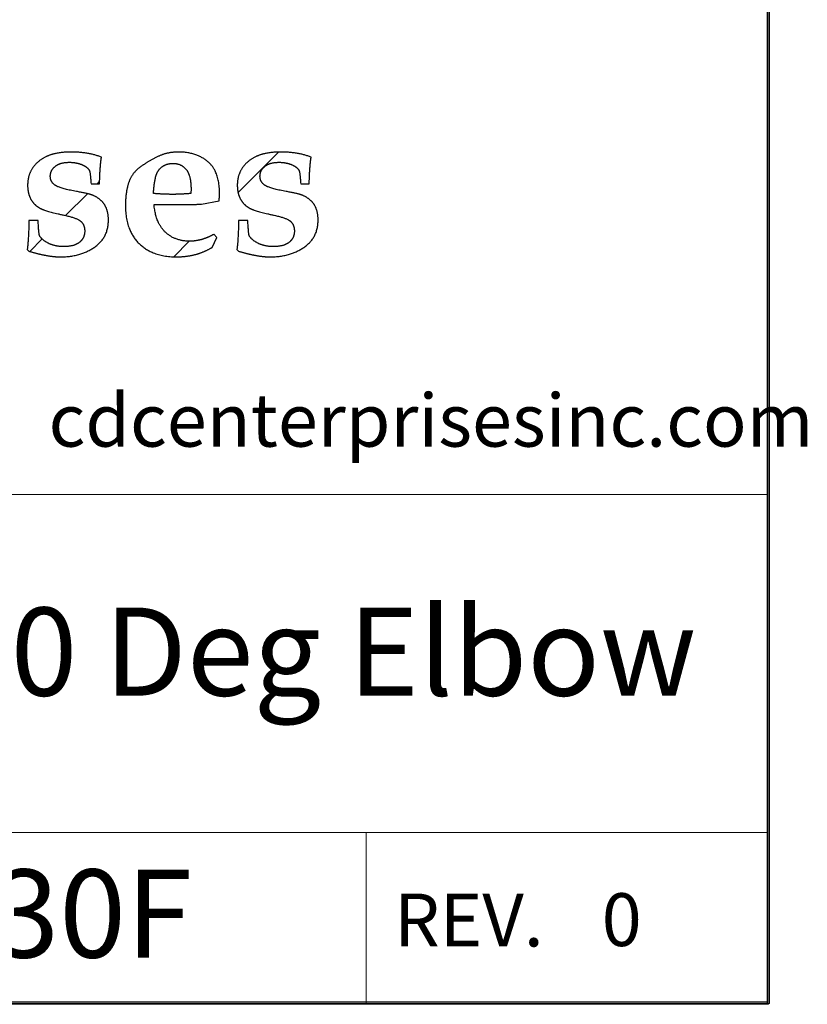
# Model space of a CAD drawing. Units: inches. Extents: x 0.4 to 10.7, y 0.4 to 8.1.
# Drawn here: x 9.7 to 10.7, y 0.4 to 1.5 of the extents above; entities that cross this region are included whole.
import ezdxf

# ---------------------------------------------------------------- set-up
doc = ezdxf.new("R2010")
doc.units = ezdxf.units.IN
doc.header["$MEASUREMENT"] = 0
doc.layers.add('BORDER', color=179, linetype='Continuous')
doc.layers.add('SLD-0', color=179, linetype='Continuous')
doc.styles.add('SLDTEXTSTYLE1', font='TXT', dxfattribs={"width": 0.694067})
doc.styles.add('SLDTEXTSTYLE2', font='TXT', dxfattribs={"width": 0.688424})
doc.styles.add('SLDTEXTSTYLE4', font='TXT', dxfattribs={"width": 0.605})

msp = doc.modelspace()

# ---------------------------------------------------------------- hatches: boundary and pattern name
at = {"linetype": 'Continuous'}
h = msp.add_hatch(dxfattribs=at)
h.set_pattern_fill('ANSI31', color=5, style=0)
edge = h.paths.add_edge_path(flags=0)
edge.add_spline(control_points=[(9.761482, 1.283008), (9.76046, 1.284882), (9.759821, 1.300984)], knot_values=[0, 0, 0, 1, 1, 1], weights=[1, 1, 1], degree=2, periodic=0)
edge.add_line((9.759821, 1.300984), (9.748845, 1.300984))
edge.add_spline(control_points=[(9.748845, 1.300984), (9.74845, 1.277679), (9.746863, 1.266837)], knot_values=[0, 0, 0, 1, 1, 1], weights=[1, 1, 1], degree=2, periodic=0)
edge.add_line((9.746863, 1.266837), (9.748783, 1.26475))
edge.add_spline(control_points=[(9.748783, 1.26475), (9.759798, 1.261433), (9.769146, 1.259715)], knot_values=[0, 0, 0, 1, 1, 1], weights=[1, 1, 1], degree=2, periodic=0)
edge.add_spline(control_points=[(9.769146, 1.259715), (9.778494, 1.257996), (9.786176, 1.257996)], knot_values=[0, 0, 0, 1, 1, 1], weights=[1, 1, 1], degree=2, periodic=0)
edge.add_spline(control_points=[(9.786176, 1.257996), (9.809356, 1.257996), (9.826131, 1.26925)], knot_values=[0, 0, 0, 1, 1, 1], weights=[1, 1, 1], degree=2, periodic=0)
edge.add_spline(control_points=[(9.826131, 1.26925), (9.842907, 1.280504), (9.842907, 1.301634)], knot_values=[0, 0, 0, 1, 1, 1], weights=[1, 1, 1], degree=2, periodic=0)
edge.add_spline(control_points=[(9.842907, 1.301634), (9.842907, 1.312638), (9.838225, 1.319827)], knot_values=[0, 0, 0, 1, 1, 1], weights=[1, 1, 1], degree=2, periodic=0)
edge.add_spline(control_points=[(9.838225, 1.319827), (9.833543, 1.327017), (9.824563, 1.330769)], knot_values=[0, 0, 0, 1, 1, 1], weights=[1, 1, 1], degree=2, periodic=0)
edge.add_spline(control_points=[(9.824563, 1.330769), (9.819177, 1.332888), (9.805195, 1.335383)], knot_values=[0, 0, 0, 1, 1, 1], weights=[1, 1, 1], degree=2, periodic=0)
edge.add_spline(control_points=[(9.805195, 1.335383), (9.784926, 1.338998), (9.77954, 1.342986)], knot_values=[0, 0, 0, 1, 1, 1], weights=[1, 1, 1], degree=2, periodic=0)
edge.add_spline(control_points=[(9.77954, 1.342986), (9.774152, 1.34685), (9.774152, 1.353458)], knot_values=[0, 0, 0, 1, 1, 1], weights=[1, 1, 1], degree=2, periodic=0)
edge.add_spline(control_points=[(9.774152, 1.353458), (9.774152, 1.360563), (9.780126, 1.365237)], knot_values=[0, 0, 0, 1, 1, 1], weights=[1, 1, 1], degree=2, periodic=0)
edge.add_spline(control_points=[(9.780126, 1.365237), (9.7861, 1.369911), (9.796891, 1.369911)], knot_values=[0, 0, 0, 1, 1, 1], weights=[1, 1, 1], degree=2, periodic=0)
edge.add_spline(control_points=[(9.796891, 1.369911), (9.805368, 1.369911), (9.812819, 1.366539)], knot_values=[0, 0, 0, 1, 1, 1], weights=[1, 1, 1], degree=2, periodic=0)
edge.add_spline(control_points=[(9.812819, 1.366539), (9.818215, 1.364042), (9.820142, 1.360422)], knot_values=[0, 0, 0, 1, 1, 1], weights=[1, 1, 1], degree=2, periodic=0)
edge.add_spline(control_points=[(9.820142, 1.360422), (9.821554, 1.358048), (9.822326, 1.344564)], knot_values=[0, 0, 0, 1, 1, 1], weights=[1, 1, 1], degree=2, periodic=0)
edge.add_line((9.822326, 1.344564), (9.832388, 1.344564))
edge.add_spline(control_points=[(9.832388, 1.344564), (9.832991, 1.365944), (9.834675, 1.376072)], knot_values=[0, 0, 0, 1, 1, 1], weights=[1, 1, 1], degree=2, periodic=0)
edge.add_spline(control_points=[(9.834675, 1.376072), (9.818408, 1.382066), (9.799451, 1.382066)], knot_values=[0, 0, 0, 1, 1, 1], weights=[1, 1, 1], degree=2, periodic=0)
edge.add_spline(control_points=[(9.799451, 1.382066), (9.781262, 1.382066), (9.770183, 1.377013)], knot_values=[0, 0, 0, 1, 1, 1], weights=[1, 1, 1], degree=2, periodic=0)
edge.add_spline(control_points=[(9.770183, 1.377013), (9.759105, 1.371959), (9.753213, 1.3631)], knot_values=[0, 0, 0, 1, 1, 1], weights=[1, 1, 1], degree=2, periodic=0)
edge.add_spline(control_points=[(9.753213, 1.3631), (9.747321, 1.35424), (9.747321, 1.342759)], knot_values=[0, 0, 0, 1, 1, 1], weights=[1, 1, 1], degree=2, periodic=0)
edge.add_spline(control_points=[(9.747321, 1.342759), (9.747321, 1.333027), (9.751301, 1.326039)], knot_values=[0, 0, 0, 1, 1, 1], weights=[1, 1, 1], degree=2, periodic=0)
edge.add_spline(control_points=[(9.751301, 1.326039), (9.755281, 1.319052), (9.762021, 1.315495)], knot_values=[0, 0, 0, 1, 1, 1], weights=[1, 1, 1], degree=2, periodic=0)
edge.add_spline(control_points=[(9.762021, 1.315495), (9.768761, 1.311939), (9.791102, 1.307198)], knot_values=[0, 0, 0, 1, 1, 1], weights=[1, 1, 1], degree=2, periodic=0)
edge.add_spline(control_points=[(9.791102, 1.307198), (9.805869, 1.30408), (9.810361, 1.299964)], knot_values=[0, 0, 0, 1, 1, 1], weights=[1, 1, 1], degree=2, periodic=0)
edge.add_spline(control_points=[(9.810361, 1.299964), (9.814856, 1.295795), (9.814856, 1.288595)], knot_values=[0, 0, 0, 1, 1, 1], weights=[1, 1, 1], degree=2, periodic=0)
edge.add_spline(control_points=[(9.814856, 1.288595), (9.814856, 1.280257), (9.808663, 1.275204)], knot_values=[0, 0, 0, 1, 1, 1], weights=[1, 1, 1], degree=2, periodic=0)
edge.add_spline(control_points=[(9.808663, 1.275204), (9.802469, 1.270151), (9.789957, 1.270151)], knot_values=[0, 0, 0, 1, 1, 1], weights=[1, 1, 1], degree=2, periodic=0)
edge.add_spline(control_points=[(9.789957, 1.270151), (9.77974, 1.270151), (9.772015, 1.27402)], knot_values=[0, 0, 0, 1, 1, 1], weights=[1, 1, 1], degree=2, periodic=0)
edge.add_spline(control_points=[(9.772015, 1.27402), (9.76429, 1.277889), (9.761482, 1.283008)], knot_values=[0, 0, 0, 1, 1, 1], weights=[1, 1, 1], degree=2, periodic=0)
h = msp.add_hatch(dxfattribs=at)
h.set_pattern_fill('ANSI31', color=5, style=0)
edge = h.paths.add_edge_path(flags=0)
edge.add_spline(control_points=[(9.910089, 1.287409), (9.898799, 1.298292), (9.896874, 1.319809)], knot_values=[0, 0, 0, 1, 1, 1], weights=[1, 1, 1], degree=2, periodic=0)
edge.add_line((9.896874, 1.319809), (9.924673, 1.319809))
edge.add_spline(control_points=[(9.924673, 1.319809), (9.943119, 1.319809), (9.952855, 1.320423)], knot_values=[0, 0, 0, 1, 1, 1], weights=[1, 1, 1], degree=2, periodic=0)
edge.add_line((9.952855, 1.320423), (9.973862, 1.324108))
edge.add_spline(control_points=[(9.973862, 1.324108), (9.974319, 1.330505), (9.974319, 1.333643)], knot_values=[0, 0, 0, 1, 1, 1], weights=[1, 1, 1], degree=2, periodic=0)
edge.add_spline(control_points=[(9.974319, 1.333643), (9.974319, 1.359109), (9.9606, 1.370588)], knot_values=[0, 0, 0, 1, 1, 1], weights=[1, 1, 1], degree=2, periodic=0)
edge.add_spline(control_points=[(9.9606, 1.370588), (9.94688, 1.382066), (9.925854, 1.382066)], knot_values=[0, 0, 0, 1, 1, 1], weights=[1, 1, 1], degree=2, periodic=0)
edge.add_spline(control_points=[(9.925854, 1.382066), (9.912136, 1.382066), (9.900661, 1.376319)], knot_values=[0, 0, 0, 1, 1, 1], weights=[1, 1, 1], degree=2, periodic=0)
edge.add_spline(control_points=[(9.900661, 1.376319), (9.889185, 1.370571), (9.880403, 1.3642)], knot_values=[0, 0, 0, 1, 1, 1], weights=[1, 1, 1], degree=2, periodic=0)
edge.add_spline(control_points=[(9.880403, 1.3642), (9.87162, 1.357828), (9.867775, 1.348207)], knot_values=[0, 0, 0, 1, 1, 1], weights=[1, 1, 1], degree=2, periodic=0)
edge.add_spline(control_points=[(9.867775, 1.348207), (9.86303, 1.336337), (9.86303, 1.31822)], knot_values=[0, 0, 0, 1, 1, 1], weights=[1, 1, 1], degree=2, periodic=0)
edge.add_spline(control_points=[(9.86303, 1.31822), (9.86303, 1.289607), (9.879128, 1.273801)], knot_values=[0, 0, 0, 1, 1, 1], weights=[1, 1, 1], degree=2, periodic=0)
edge.add_spline(control_points=[(9.879128, 1.273801), (9.895226, 1.257996), (9.923191, 1.257996)], knot_values=[0, 0, 0, 1, 1, 1], weights=[1, 1, 1], degree=2, periodic=0)
edge.add_spline(control_points=[(9.923191, 1.257996), (9.93512, 1.257996), (9.945703, 1.260776)], knot_values=[0, 0, 0, 1, 1, 1], weights=[1, 1, 1], degree=2, periodic=0)
edge.add_spline(control_points=[(9.945703, 1.260776), (9.956285, 1.263555), (9.96552, 1.269114)], knot_values=[0, 0, 0, 1, 1, 1], weights=[1, 1, 1], degree=2, periodic=0)
edge.add_line((9.96552, 1.269114), (9.97127, 1.281028))
edge.add_line((9.97127, 1.281028), (9.967564, 1.284657))
edge.add_spline(control_points=[(9.967564, 1.284657), (9.960508, 1.280655), (9.953324, 1.27859)], knot_values=[0, 0, 0, 1, 1, 1], weights=[1, 1, 1], degree=2, periodic=0)
edge.add_spline(control_points=[(9.953324, 1.27859), (9.94614, 1.276525), (9.938827, 1.276525)], knot_values=[0, 0, 0, 1, 1, 1], weights=[1, 1, 1], degree=2, periodic=0)
edge.add_spline(control_points=[(9.938827, 1.276525), (9.921378, 1.276525), (9.910089, 1.287409)], knot_values=[0, 0, 0, 1, 1, 1], weights=[1, 1, 1], degree=2, periodic=0)
edge = h.paths.add_edge_path(flags=0)
edge.add_spline(control_points=[(9.919192, 1.368577), (9.929063, 1.368577), (9.934832, 1.361475)], knot_values=[0, 0, 0, 1, 1, 1], weights=[1, 1, 1], degree=2, periodic=0)
edge.add_spline(control_points=[(9.934832, 1.361475), (9.940601, 1.354372), (9.940601, 1.33891)], knot_values=[0, 0, 0, 1, 1, 1], weights=[1, 1, 1], degree=2, periodic=0)
edge.add_line((9.940601, 1.33891), (9.940475, 1.333002))
edge.add_spline(control_points=[(9.940475, 1.333002), (9.92932, 1.331964), (9.919192, 1.331964)], knot_values=[0, 0, 0, 1, 1, 1], weights=[1, 1, 1], degree=2, periodic=0)
edge.add_spline(control_points=[(9.919192, 1.331964), (9.907651, 1.331964), (9.896112, 1.333002)], knot_values=[0, 0, 0, 1, 1, 1], weights=[1, 1, 1], degree=2, periodic=0)
edge.add_spline(control_points=[(9.896112, 1.333002), (9.897394, 1.349847), (9.89983, 1.35588)], knot_values=[0, 0, 0, 1, 1, 1], weights=[1, 1, 1], degree=2, periodic=0)
edge.add_spline(control_points=[(9.89983, 1.35588), (9.902267, 1.361914), (9.907267, 1.365245)], knot_values=[0, 0, 0, 1, 1, 1], weights=[1, 1, 1], degree=2, periodic=0)
edge.add_spline(control_points=[(9.907267, 1.365245), (9.912267, 1.368577), (9.919192, 1.368577)], knot_values=[0, 0, 0, 1, 1, 1], weights=[1, 1, 1], degree=2, periodic=0)
h = msp.add_hatch(dxfattribs=at)
h.set_pattern_fill('ANSI31', color=5, style=0)
edge = h.paths.add_edge_path(flags=0)
edge.add_spline(control_points=[(10.009519, 1.283008), (10.008497, 1.284882), (10.007858, 1.300984)], knot_values=[0, 0, 0, 1, 1, 1], weights=[1, 1, 1], degree=2, periodic=0)
edge.add_line((10.007858, 1.300984), (9.996882, 1.300984))
edge.add_spline(control_points=[(9.996882, 1.300984), (9.996486, 1.277679), (9.9949, 1.266837)], knot_values=[0, 0, 0, 1, 1, 1], weights=[1, 1, 1], degree=2, periodic=0)
edge.add_line((9.9949, 1.266837), (9.99682, 1.26475))
edge.add_spline(control_points=[(9.99682, 1.26475), (10.007834, 1.261433), (10.017183, 1.259715)], knot_values=[0, 0, 0, 1, 1, 1], weights=[1, 1, 1], degree=2, periodic=0)
edge.add_spline(control_points=[(10.017183, 1.259715), (10.026531, 1.257996), (10.034213, 1.257996)], knot_values=[0, 0, 0, 1, 1, 1], weights=[1, 1, 1], degree=2, periodic=0)
edge.add_spline(control_points=[(10.034213, 1.257996), (10.057393, 1.257996), (10.074168, 1.26925)], knot_values=[0, 0, 0, 1, 1, 1], weights=[1, 1, 1], degree=2, periodic=0)
edge.add_spline(control_points=[(10.074168, 1.26925), (10.090944, 1.280504), (10.090944, 1.301634)], knot_values=[0, 0, 0, 1, 1, 1], weights=[1, 1, 1], degree=2, periodic=0)
edge.add_spline(control_points=[(10.090944, 1.301634), (10.090944, 1.312638), (10.086262, 1.319827)], knot_values=[0, 0, 0, 1, 1, 1], weights=[1, 1, 1], degree=2, periodic=0)
edge.add_spline(control_points=[(10.086262, 1.319827), (10.08158, 1.327017), (10.0726, 1.330769)], knot_values=[0, 0, 0, 1, 1, 1], weights=[1, 1, 1], degree=2, periodic=0)
edge.add_spline(control_points=[(10.0726, 1.330769), (10.067214, 1.332888), (10.053231, 1.335383)], knot_values=[0, 0, 0, 1, 1, 1], weights=[1, 1, 1], degree=2, periodic=0)
edge.add_spline(control_points=[(10.053231, 1.335383), (10.032963, 1.338998), (10.027577, 1.342986)], knot_values=[0, 0, 0, 1, 1, 1], weights=[1, 1, 1], degree=2, periodic=0)
edge.add_spline(control_points=[(10.027577, 1.342986), (10.022189, 1.34685), (10.022189, 1.353458)], knot_values=[0, 0, 0, 1, 1, 1], weights=[1, 1, 1], degree=2, periodic=0)
edge.add_spline(control_points=[(10.022189, 1.353458), (10.022189, 1.360563), (10.028163, 1.365237)], knot_values=[0, 0, 0, 1, 1, 1], weights=[1, 1, 1], degree=2, periodic=0)
edge.add_spline(control_points=[(10.028163, 1.365237), (10.034137, 1.369911), (10.044928, 1.369911)], knot_values=[0, 0, 0, 1, 1, 1], weights=[1, 1, 1], degree=2, periodic=0)
edge.add_spline(control_points=[(10.044928, 1.369911), (10.053405, 1.369911), (10.060856, 1.366539)], knot_values=[0, 0, 0, 1, 1, 1], weights=[1, 1, 1], degree=2, periodic=0)
edge.add_spline(control_points=[(10.060856, 1.366539), (10.066252, 1.364042), (10.068179, 1.360422)], knot_values=[0, 0, 0, 1, 1, 1], weights=[1, 1, 1], degree=2, periodic=0)
edge.add_spline(control_points=[(10.068179, 1.360422), (10.069591, 1.358048), (10.070363, 1.344564)], knot_values=[0, 0, 0, 1, 1, 1], weights=[1, 1, 1], degree=2, periodic=0)
edge.add_line((10.070363, 1.344564), (10.080425, 1.344564))
edge.add_spline(control_points=[(10.080425, 1.344564), (10.081027, 1.365944), (10.082711, 1.376072)], knot_values=[0, 0, 0, 1, 1, 1], weights=[1, 1, 1], degree=2, periodic=0)
edge.add_spline(control_points=[(10.082711, 1.376072), (10.066444, 1.382066), (10.047488, 1.382066)], knot_values=[0, 0, 0, 1, 1, 1], weights=[1, 1, 1], degree=2, periodic=0)
edge.add_spline(control_points=[(10.047488, 1.382066), (10.029299, 1.382066), (10.01822, 1.377013)], knot_values=[0, 0, 0, 1, 1, 1], weights=[1, 1, 1], degree=2, periodic=0)
edge.add_spline(control_points=[(10.01822, 1.377013), (10.007141, 1.371959), (10.001249, 1.3631)], knot_values=[0, 0, 0, 1, 1, 1], weights=[1, 1, 1], degree=2, periodic=0)
edge.add_spline(control_points=[(10.001249, 1.3631), (9.995357, 1.35424), (9.995357, 1.342759)], knot_values=[0, 0, 0, 1, 1, 1], weights=[1, 1, 1], degree=2, periodic=0)
edge.add_spline(control_points=[(9.995357, 1.342759), (9.995357, 1.333027), (9.999338, 1.326039)], knot_values=[0, 0, 0, 1, 1, 1], weights=[1, 1, 1], degree=2, periodic=0)
edge.add_spline(control_points=[(9.999338, 1.326039), (10.003318, 1.319052), (10.010058, 1.315495)], knot_values=[0, 0, 0, 1, 1, 1], weights=[1, 1, 1], degree=2, periodic=0)
edge.add_spline(control_points=[(10.010058, 1.315495), (10.016798, 1.311939), (10.039139, 1.307198)], knot_values=[0, 0, 0, 1, 1, 1], weights=[1, 1, 1], degree=2, periodic=0)
edge.add_spline(control_points=[(10.039139, 1.307198), (10.053905, 1.30408), (10.058398, 1.299964)], knot_values=[0, 0, 0, 1, 1, 1], weights=[1, 1, 1], degree=2, periodic=0)
edge.add_spline(control_points=[(10.058398, 1.299964), (10.062893, 1.295795), (10.062893, 1.288595)], knot_values=[0, 0, 0, 1, 1, 1], weights=[1, 1, 1], degree=2, periodic=0)
edge.add_spline(control_points=[(10.062893, 1.288595), (10.062893, 1.280257), (10.0567, 1.275204)], knot_values=[0, 0, 0, 1, 1, 1], weights=[1, 1, 1], degree=2, periodic=0)
edge.add_spline(control_points=[(10.0567, 1.275204), (10.050506, 1.270151), (10.037993, 1.270151)], knot_values=[0, 0, 0, 1, 1, 1], weights=[1, 1, 1], degree=2, periodic=0)
edge.add_spline(control_points=[(10.037993, 1.270151), (10.027777, 1.270151), (10.020052, 1.27402)], knot_values=[0, 0, 0, 1, 1, 1], weights=[1, 1, 1], degree=2, periodic=0)
edge.add_spline(control_points=[(10.020052, 1.27402), (10.012327, 1.277889), (10.009519, 1.283008)], knot_values=[0, 0, 0, 1, 1, 1], weights=[1, 1, 1], degree=2, periodic=0)

# ---------------------------------------------------------------- linework, layer by layer
at = {"layer": 'BORDER', "color": 179, "linetype": 'Continuous', "lineweight": 0}
for p, q in [((10.622, 8.123502), (10.622, 0.375)), ((10.6235, 8.123502), (10.6235, 0.375)), ((10.625, 8.123502), (10.625, 0.375)), ((10.625, 8.123502), (10.625, 0.375)), ((10.6235, 0.976873), (7.6235, 0.976873)), ((10.622, 0.576873), (8.805854, 0.576873)), ((10.147658, 0.375), (10.147658, 0.576873)), ((10.6235, 0.376498), (0.3735, 0.376498)), ((10.6235, 0.375), (0.3735, 0.375)), ((10.6235, 0.373502), (0.3735, 0.373502)), ((10.6235, 0.373502), (0.3735, 0.373502)), ((10.622, 0.375), (10.6235, 0.376498)), ((10.625, 0.375), (10.6235, 0.373502)), ((10.625, 0.375), (10.6235, 0.373502))]:
    msp.add_line(p, q, dxfattribs=at)
at = {"layer": 'SLD-0'}
for p, q in [((9.822326, 1.344564), (9.832388, 1.344564)), ((10.070363, 1.344564), (10.080425, 1.344564)), ((9.940601, 1.33891), (9.940475, 1.333002)), ((9.896874, 1.319809), (9.924673, 1.319809)), ((9.952855, 1.320423), (9.973862, 1.324108)), ((9.759821, 1.300984), (9.748845, 1.300984)), ((10.007858, 1.300984), (9.996882, 1.300984)), ((9.97127, 1.281028), (9.967564, 1.284657)), ((9.96552, 1.269114), (9.97127, 1.281028)), ((9.746863, 1.266837), (9.748783, 1.26475)), ((9.9949, 1.266837), (9.99682, 1.26475))]:
    msp.add_line(p, q, dxfattribs=at)
for points in [[(9.770183, 1.377013), (9.759105, 1.371959), (9.753213, 1.3631)], [(9.799451, 1.382066), (9.781262, 1.382066), (9.770183, 1.377013)], [(9.834675, 1.376072), (9.818408, 1.382066), (9.799451, 1.382066)], [(9.832388, 1.344564), (9.832991, 1.365944), (9.834675, 1.376072)], [(9.900661, 1.376319), (9.889185, 1.370571), (9.880403, 1.3642)], [(9.925854, 1.382066), (9.912136, 1.382066), (9.900661, 1.376319)], [(9.9606, 1.370588), (9.94688, 1.382066), (9.925854, 1.382066)], [(10.01822, 1.377013), (10.007141, 1.371959), (10.001249, 1.3631)], [(10.047488, 1.382066), (10.029299, 1.382066), (10.01822, 1.377013)], [(10.082711, 1.376072), (10.066444, 1.382066), (10.047488, 1.382066)], [(10.080425, 1.344564), (10.081027, 1.365944), (10.082711, 1.376072)], [(9.774152, 1.353458), (9.774152, 1.360563), (9.780126, 1.365237)], [(9.780126, 1.365237), (9.7861, 1.369911), (9.796891, 1.369911)], [(9.796891, 1.369911), (9.805368, 1.369911), (9.812819, 1.366539)], [(9.812819, 1.366539), (9.818215, 1.364042), (9.820142, 1.360422)], [(9.880403, 1.3642), (9.87162, 1.357828), (9.867775, 1.348207)], [(9.89983, 1.35588), (9.902267, 1.361914), (9.907267, 1.365245)], [(9.907267, 1.365245), (9.912267, 1.368577), (9.919192, 1.368577)], [(9.919192, 1.368577), (9.929063, 1.368577), (9.934832, 1.361475)], [(9.974319, 1.333643), (9.974319, 1.359109), (9.9606, 1.370588)], [(10.022189, 1.353458), (10.022189, 1.360563), (10.028163, 1.365237)], [(10.028163, 1.365237), (10.034137, 1.369911), (10.044928, 1.369911)], [(10.044928, 1.369911), (10.053405, 1.369911), (10.060856, 1.366539)], [(10.060856, 1.366539), (10.066252, 1.364042), (10.068179, 1.360422)], [(9.753213, 1.3631), (9.747321, 1.35424), (9.747321, 1.342759)], [(9.77954, 1.342986), (9.774152, 1.34685), (9.774152, 1.353458)], [(9.820142, 1.360422), (9.821554, 1.358048), (9.822326, 1.344564)], [(9.896112, 1.333002), (9.897394, 1.349847), (9.89983, 1.35588)], [(9.934832, 1.361475), (9.940601, 1.354372), (9.940601, 1.33891)], [(10.001249, 1.3631), (9.995357, 1.35424), (9.995357, 1.342759)], [(10.027577, 1.342986), (10.022189, 1.34685), (10.022189, 1.353458)], [(10.068179, 1.360422), (10.069591, 1.358048), (10.070363, 1.344564)], [(9.747321, 1.342759), (9.747321, 1.333027), (9.751301, 1.326039)], [(9.805195, 1.335383), (9.784926, 1.338998), (9.77954, 1.342986)], [(9.867775, 1.348207), (9.86303, 1.336337), (9.86303, 1.31822)], [(9.995357, 1.342759), (9.995357, 1.333027), (9.999338, 1.326039)], [(10.053231, 1.335383), (10.032963, 1.338998), (10.027577, 1.342986)], [(9.824563, 1.330769), (9.819177, 1.332888), (9.805195, 1.335383)], [(9.838225, 1.319827), (9.833543, 1.327017), (9.824563, 1.330769)], [(9.919192, 1.331964), (9.907651, 1.331964), (9.896112, 1.333002)], [(9.940475, 1.333002), (9.92932, 1.331964), (9.919192, 1.331964)], [(9.973862, 1.324108), (9.974319, 1.330505), (9.974319, 1.333643)], [(10.0726, 1.330769), (10.067214, 1.332888), (10.053231, 1.335383)], [(10.086262, 1.319827), (10.08158, 1.327017), (10.0726, 1.330769)], [(9.751301, 1.326039), (9.755281, 1.319052), (9.762021, 1.315495)], [(9.842907, 1.301634), (9.842907, 1.312638), (9.838225, 1.319827)], [(9.86303, 1.31822), (9.86303, 1.289607), (9.879128, 1.273801)], [(9.910089, 1.287409), (9.898799, 1.298292), (9.896874, 1.319809)], [(9.924673, 1.319809), (9.943119, 1.319809), (9.952855, 1.320423)], [(9.999338, 1.326039), (10.003318, 1.319052), (10.010058, 1.315495)], [(10.090944, 1.301634), (10.090944, 1.312638), (10.086262, 1.319827)], [(9.762021, 1.315495), (9.768761, 1.311939), (9.791102, 1.307198)], [(9.791102, 1.307198), (9.805869, 1.30408), (9.810361, 1.299964)], [(10.010058, 1.315495), (10.016798, 1.311939), (10.039139, 1.307198)], [(10.039139, 1.307198), (10.053905, 1.30408), (10.058398, 1.299964)], [(9.748845, 1.300984), (9.74845, 1.277679), (9.746863, 1.266837)], [(9.761482, 1.283008), (9.76046, 1.284882), (9.759821, 1.300984)], [(9.810361, 1.299964), (9.814856, 1.295795), (9.814856, 1.288595)], [(9.826131, 1.26925), (9.842907, 1.280504), (9.842907, 1.301634)], [(9.996882, 1.300984), (9.996486, 1.277679), (9.9949, 1.266837)], [(10.009519, 1.283008), (10.008497, 1.284882), (10.007858, 1.300984)], [(10.058398, 1.299964), (10.062893, 1.295795), (10.062893, 1.288595)], [(10.074168, 1.26925), (10.090944, 1.280504), (10.090944, 1.301634)], [(9.772015, 1.27402), (9.76429, 1.277889), (9.761482, 1.283008)], [(9.814856, 1.288595), (9.814856, 1.280257), (9.808663, 1.275204)], [(9.938827, 1.276525), (9.921378, 1.276525), (9.910089, 1.287409)], [(9.967564, 1.284657), (9.960508, 1.280655), (9.953324, 1.27859)], [(10.020052, 1.27402), (10.012327, 1.277889), (10.009519, 1.283008)], [(10.062893, 1.288595), (10.062893, 1.280257), (10.0567, 1.275204)], [(9.789957, 1.270151), (9.77974, 1.270151), (9.772015, 1.27402)], [(9.808663, 1.275204), (9.802469, 1.270151), (9.789957, 1.270151)], [(9.879128, 1.273801), (9.895226, 1.257996), (9.923191, 1.257996)], [(9.953324, 1.27859), (9.94614, 1.276525), (9.938827, 1.276525)], [(10.037993, 1.270151), (10.027777, 1.270151), (10.020052, 1.27402)], [(10.0567, 1.275204), (10.050506, 1.270151), (10.037993, 1.270151)], [(9.748783, 1.26475), (9.759798, 1.261433), (9.769146, 1.259715)], [(9.769146, 1.259715), (9.778494, 1.257996), (9.786176, 1.257996)], [(9.786176, 1.257996), (9.809356, 1.257996), (9.826131, 1.26925)], [(9.923191, 1.257996), (9.93512, 1.257996), (9.945703, 1.260776)], [(9.945703, 1.260776), (9.956285, 1.263555), (9.96552, 1.269114)], [(9.99682, 1.26475), (10.007834, 1.261433), (10.017183, 1.259715)], [(10.017183, 1.259715), (10.026531, 1.257996), (10.034213, 1.257996)], [(10.034213, 1.257996), (10.057393, 1.257996), (10.074168, 1.26925)]]:
    msp.add_open_spline(points, degree=2, dxfattribs=at)

# ---------------------------------------------------------------- texts
at = {"layer": 'BORDER', "color": 179, "char_height": 0.0625, "attachment_point": 1}
for s, insert, style in [('cdcenterprisesinc.com', (9.772126, 1.095913), 'SLDTEXTSTYLE2'), ('REV.', (10.180817, 0.504478), 'SLDTEXTSTYLE1')]:
    msp.add_mtext(s, dxfattribs=dict(at, insert=insert, style=style))
at = {"layer": 'BORDER', "attachment_point": 1, "style": 'SLDTEXTSTYLE4'}
for s, insert, char_height in [('48 Inch 90 Deg Elbow', (9.139908, 0.842889), 0.10416667), ('48-3530F', (9.34108, 0.532998), 0.1041667), ('0', (10.426442, 0.504941), 0.0625)]:
    msp.add_mtext(s, dxfattribs=dict(at, insert=insert, char_height=char_height))

doc.saveas('drawing.dxf')
